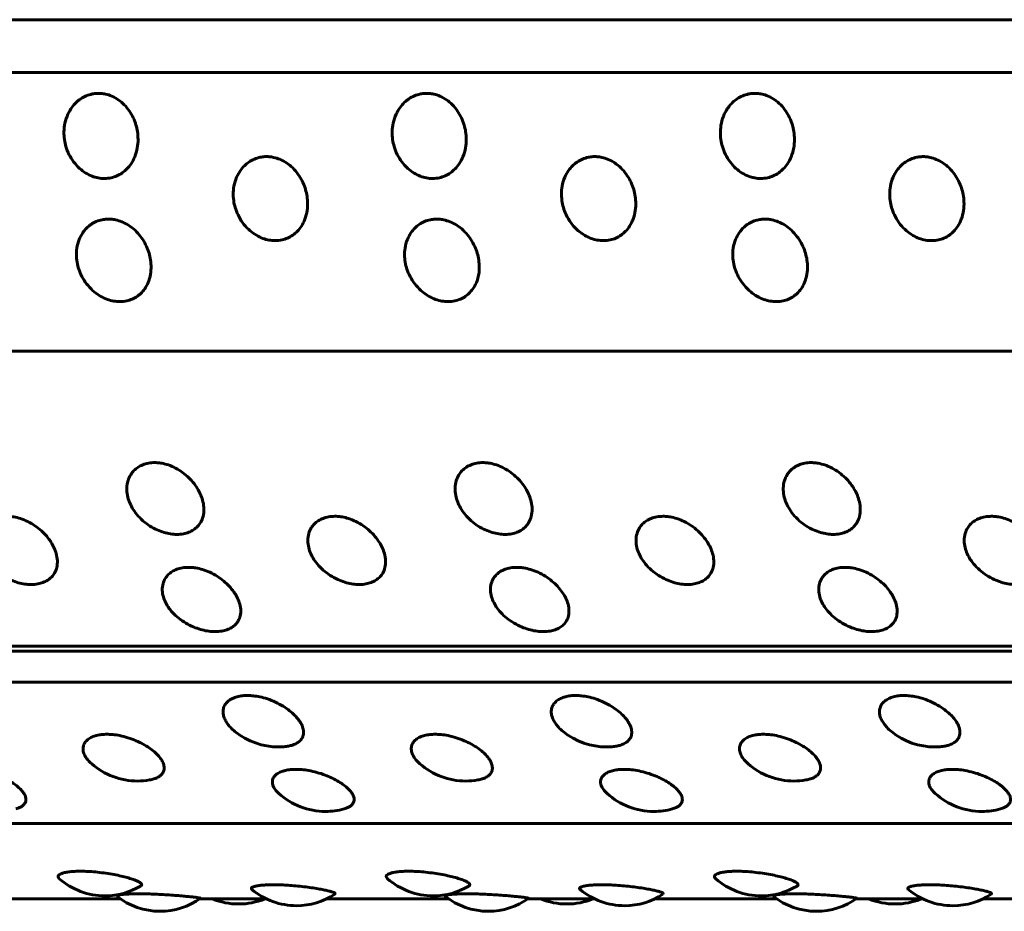
# Model space of a CAD drawing. Units: millimetres. Extents: x -2978 to 2652, y -2292 to 2292.
# Drawn here: x -820 to -798, y 249 to 269 of the extents above; entities that cross this region are included whole.
import ezdxf

# ---------------------------------------------------------------- set-up
doc = ezdxf.new("R2010")
doc.units = ezdxf.units.MM
doc.linetypes.add('K5LT_BASIC', pattern=[0])

msp = doc.modelspace()

# ---------------------------------------------------------------- linework, layer by layer
at = {"color": 150, "linetype": 'K5LT_BASIC', "lineweight": 60, "true_color": 0x0080ff}
for p, q in [((-756.741, 268.746), (-843.529, 268.746)), ((-756.718, 267.602), (-843.506, 267.603)), ((-842.524, 261.586), (-755.736, 261.586)), ((-754.037, 255.212), (-840.825, 255.212)), ((-840.684, 255.109), (-753.896, 255.109)), ((-753.645, 254.438), (-840.433, 254.439)), ((-838.091, 251.388), (-751.303, 251.387)), ((-817.336, 249.757), (-819.968, 249.757)), ((-814.184, 249.757), (-815.62, 249.757)), ((-810.251, 249.757), (-812.883, 249.757)), ((-807.099, 249.757), (-808.535, 249.757)), ((-803.167, 249.757), (-805.798, 249.757)), ((-800.015, 249.757), (-801.451, 249.757)), ((-796.082, 249.757), (-798.713, 249.757))]:
    msp.add_line(p, q, dxfattribs=at)
for centre, start, end in [((-813.919, 254.538), 231.038, 270.0286), ((-806.834, 254.537), 231.038, 270.0286), ((-799.749, 254.537), 231.038, 270.0286), ((-813.919, 254.538), 270.0286, 273.1582), ((-806.834, 254.537), 270.0286, 273.1582), ((-799.749, 254.537), 270.0286, 273.1582), ((-816.967, 253.802), 228.8712, 269.9999), ((-809.882, 253.802), 228.8712, 269.9999), ((-802.798, 253.802), 228.8712, 269.9999), ((-816.967, 253.802), 269.9999, 280.0135), ((-809.882, 253.802), 269.9999, 280.0135), ((-802.798, 253.802), 269.9999, 280.0135), ((-812.908, 253.145), 227.7811, 269.9999), ((-805.823, 253.145), 227.7811, 269.9999), ((-798.738, 253.145), 227.7811, 269.9999), ((-812.908, 253.145), 269.9999, 285.5273), ((-805.823, 253.145), 269.9999, 285.5273), ((-798.738, 253.145), 269.9999, 285.5273), ((-817.668, 251.322), 228.8743, 269.9967), ((-810.583, 251.322), 228.8743, 269.9967), ((-803.499, 251.322), 228.8743, 269.9967), ((-817.668, 251.322), 269.9967, 300.845), ((-813.533, 251.109), 230.0263, 270.0001), ((-810.583, 251.322), 269.9967, 300.845), ((-806.449, 251.109), 230.0263, 270.0001), ((-803.499, 251.322), 269.9967, 300.845), ((-799.364, 251.109), 230.0263, 270.0001), ((-816.478, 250.988), 231.4643, 269.9997), ((-816.478, 250.988), 269.9997, 305.5965), ((-814.783, 251.146), 247.7727, 292.2268), ((-813.533, 251.109), 270.0001, 303.3873), ((-809.393, 250.988), 231.4643, 269.9997), ((-809.393, 250.988), 269.9997, 305.5965), ((-807.699, 251.146), 247.7727, 292.2268), ((-806.449, 251.109), 270.0001, 303.3873), ((-802.309, 250.988), 231.4643, 269.9997), ((-802.309, 250.988), 269.9997, 305.5965), ((-800.614, 251.146), 247.7727, 292.2268), ((-799.364, 251.109), 270.0001, 303.3873)]:
    msp.add_arc(centre, 1.5, start, end, dxfattribs=at)
for points, knots in [([(-817.682, 265.316), (-817.726, 265.316), (-817.815, 265.325), (-817.951, 265.363), (-818.089, 265.431), (-818.225, 265.533), (-818.35, 265.67), (-818.449, 265.831), (-818.513, 265.996), (-818.549, 266.161), (-818.559, 266.333), (-818.537, 266.519), (-818.478, 266.699), (-818.392, 266.846), (-818.296, 266.957), (-818.192, 267.041), (-818.074, 267.105), (-817.956, 267.142), (-817.848, 267.156), (-817.751, 267.155), (-817.642, 267.139), (-817.516, 267.098), (-817.378, 267.021), (-817.248, 266.911), (-817.139, 266.777), (-817.055, 266.629), (-816.998, 266.478), (-816.964, 266.322), (-816.95, 266.155), (-816.966, 265.969), (-817.017, 265.789), (-817.098, 265.637), (-817.191, 265.522), (-817.294, 265.433), (-817.409, 265.369), (-817.539, 265.326), (-817.632, 265.316), (-817.682, 265.316)], [0, 0, 0, 0, 0.924917, 1.878621, 2.88753, 4.005353, 5.203314, 6.419175, 7.552021, 8.517762, 9.589765, 10.78792, 12.111027, 13.270955, 14.192944, 15.109137, 16.058438, 17.018458, 17.729731, 18.373078, 19.072969, 20.034697, 21.122923, 22.252931, 23.369449, 24.43862, 25.476357, 26.395966, 27.435256, 28.635235, 29.959864, 31.12053, 32.120453, 33.041754, 34.01843, 34.935529, 36, 36, 36, 36]), ([(-810.597, 265.316), (-810.641, 265.316), (-810.73, 265.324), (-810.866, 265.363), (-811.004, 265.431), (-811.141, 265.533), (-811.265, 265.67), (-811.364, 265.831), (-811.428, 265.996), (-811.464, 266.161), (-811.474, 266.333), (-811.452, 266.519), (-811.393, 266.699), (-811.307, 266.846), (-811.211, 266.957), (-811.107, 267.041), (-810.989, 267.105), (-810.871, 267.142), (-810.763, 267.156), (-810.666, 267.155), (-810.558, 267.139), (-810.431, 267.098), (-810.293, 267.021), (-810.163, 266.911), (-810.055, 266.777), (-809.971, 266.629), (-809.914, 266.478), (-809.879, 266.322), (-809.865, 266.155), (-809.881, 265.969), (-809.933, 265.789), (-810.013, 265.637), (-810.106, 265.522), (-810.21, 265.433), (-810.324, 265.369), (-810.455, 265.326), (-810.547, 265.316), (-810.597, 265.316)], [0, 0, 0, 0, 0.924917, 1.878621, 2.88753, 4.005353, 5.203314, 6.419175, 7.552021, 8.517762, 9.589765, 10.78792, 12.111027, 13.270955, 14.192944, 15.109137, 16.058438, 17.018458, 17.729731, 18.373078, 19.072969, 20.034697, 21.122923, 22.252931, 23.369449, 24.43862, 25.476357, 26.395966, 27.435256, 28.635235, 29.959864, 31.12053, 32.120453, 33.041754, 34.01843, 34.935529, 36, 36, 36, 36]), ([(-803.513, 265.316), (-803.556, 265.316), (-803.645, 265.324), (-803.781, 265.363), (-803.919, 265.431), (-804.056, 265.533), (-804.181, 265.67), (-804.279, 265.831), (-804.343, 265.996), (-804.379, 266.161), (-804.389, 266.333), (-804.368, 266.519), (-804.309, 266.699), (-804.223, 266.846), (-804.126, 266.957), (-804.022, 267.041), (-803.904, 267.105), (-803.786, 267.142), (-803.678, 267.156), (-803.581, 267.155), (-803.473, 267.139), (-803.346, 267.098), (-803.208, 267.021), (-803.079, 266.911), (-802.97, 266.777), (-802.886, 266.629), (-802.829, 266.478), (-802.794, 266.322), (-802.781, 266.155), (-802.796, 265.969), (-802.848, 265.789), (-802.928, 265.636), (-803.021, 265.522), (-803.125, 265.433), (-803.239, 265.369), (-803.37, 265.326), (-803.462, 265.316), (-803.513, 265.316)], [0, 0, 0, 0, 0.924917, 1.878621, 2.88753, 4.005353, 5.203314, 6.419175, 7.552021, 8.517762, 9.589765, 10.78792, 12.111027, 13.270955, 14.192944, 15.109137, 16.058438, 17.018458, 17.729731, 18.373078, 19.072969, 20.034697, 21.122923, 22.252931, 23.369449, 24.43862, 25.476357, 26.395966, 27.435256, 28.635235, 29.959864, 31.12053, 32.120453, 33.041754, 34.01843, 34.935529, 36, 36, 36, 36]), ([(-813.994, 263.974), (-814.038, 263.974), (-814.128, 263.982), (-814.265, 264.02), (-814.405, 264.087), (-814.545, 264.187), (-814.674, 264.322), (-814.778, 264.481), (-814.848, 264.643), (-814.889, 264.806), (-814.905, 264.975), (-814.889, 265.16), (-814.836, 265.337), (-814.755, 265.483), (-814.663, 265.592), (-814.561, 265.676), (-814.445, 265.739), (-814.329, 265.776), (-814.221, 265.79), (-814.124, 265.789), (-814.015, 265.773), (-813.887, 265.732), (-813.746, 265.656), (-813.613, 265.547), (-813.5, 265.415), (-813.411, 265.268), (-813.349, 265.119), (-813.309, 264.965), (-813.29, 264.8), (-813.3, 264.617), (-813.345, 264.439), (-813.421, 264.289), (-813.51, 264.176), (-813.611, 264.089), (-813.723, 264.025), (-813.852, 263.984), (-813.944, 263.974), (-813.994, 263.974)], [0, 0, 0, 0, 0.924917, 1.878621, 2.88753, 4.005353, 5.203314, 6.419175, 7.552021, 8.517762, 9.589765, 10.78792, 12.111027, 13.270955, 14.192944, 15.109137, 16.058438, 17.018458, 17.729731, 18.373078, 19.072969, 20.034697, 21.122923, 22.252931, 23.369449, 24.43862, 25.476357, 26.395966, 27.435256, 28.635235, 29.959864, 31.12053, 32.120453, 33.041754, 34.01843, 34.935529, 36, 36, 36, 36]), ([(-806.91, 263.974), (-806.953, 263.974), (-807.043, 263.982), (-807.18, 264.02), (-807.32, 264.086), (-807.46, 264.187), (-807.589, 264.322), (-807.693, 264.481), (-807.763, 264.643), (-807.804, 264.806), (-807.82, 264.975), (-807.805, 265.16), (-807.751, 265.337), (-807.67, 265.483), (-807.578, 265.592), (-807.477, 265.676), (-807.361, 265.739), (-807.244, 265.776), (-807.137, 265.79), (-807.039, 265.789), (-806.93, 265.772), (-806.802, 265.732), (-806.662, 265.656), (-806.529, 265.547), (-806.415, 265.415), (-806.326, 265.268), (-806.264, 265.119), (-806.224, 264.964), (-806.206, 264.8), (-806.215, 264.617), (-806.261, 264.439), (-806.336, 264.289), (-806.425, 264.176), (-806.526, 264.089), (-806.638, 264.025), (-806.767, 263.983), (-806.86, 263.974), (-806.91, 263.974)], [0, 0, 0, 0, 0.924917, 1.878621, 2.88753, 4.005353, 5.203314, 6.419175, 7.552021, 8.517762, 9.589765, 10.78792, 12.111027, 13.270955, 14.192944, 15.109137, 16.058438, 17.018458, 17.729731, 18.373078, 19.072969, 20.034697, 21.122923, 22.252931, 23.369449, 24.43862, 25.476357, 26.395966, 27.435256, 28.635235, 29.959864, 31.12053, 32.120453, 33.041754, 34.01843, 34.935529, 36, 36, 36, 36]), ([(-799.825, 263.973), (-799.869, 263.973), (-799.958, 263.982), (-800.095, 264.019), (-800.236, 264.086), (-800.376, 264.187), (-800.505, 264.322), (-800.609, 264.481), (-800.678, 264.643), (-800.719, 264.806), (-800.735, 264.975), (-800.72, 265.16), (-800.667, 265.337), (-800.586, 265.482), (-800.493, 265.592), (-800.392, 265.676), (-800.276, 265.739), (-800.159, 265.776), (-800.052, 265.789), (-799.955, 265.788), (-799.846, 265.772), (-799.717, 265.732), (-799.577, 265.656), (-799.444, 265.547), (-799.331, 265.415), (-799.242, 265.268), (-799.18, 265.119), (-799.14, 264.964), (-799.121, 264.8), (-799.13, 264.617), (-799.176, 264.439), (-799.251, 264.289), (-799.34, 264.176), (-799.441, 264.089), (-799.553, 264.025), (-799.683, 263.983), (-799.775, 263.973), (-799.825, 263.973)], [0, 0, 0, 0, 0.924917, 1.878621, 2.88753, 4.005353, 5.203314, 6.419175, 7.552021, 8.517762, 9.589765, 10.78792, 12.111027, 13.270955, 14.192944, 15.109137, 16.058438, 17.018458, 17.729731, 18.373078, 19.072969, 20.034697, 21.122923, 22.252931, 23.369449, 24.43862, 25.476357, 26.395966, 27.435256, 28.635235, 29.959864, 31.12053, 32.120453, 33.041754, 34.01843, 34.935529, 36, 36, 36, 36]), ([(-817.347, 262.657), (-817.391, 262.657), (-817.481, 262.665), (-817.619, 262.702), (-817.762, 262.767), (-817.905, 262.866), (-818.039, 262.998), (-818.148, 263.153), (-818.223, 263.313), (-818.269, 263.473), (-818.291, 263.638), (-818.281, 263.82), (-818.234, 263.994), (-818.158, 264.137), (-818.069, 264.245), (-817.97, 264.327), (-817.857, 264.39), (-817.741, 264.426), (-817.634, 264.44), (-817.537, 264.439), (-817.427, 264.423), (-817.298, 264.383), (-817.155, 264.308), (-817.018, 264.201), (-816.9, 264.071), (-816.807, 263.926), (-816.74, 263.779), (-816.695, 263.628), (-816.671, 263.466), (-816.674, 263.287), (-816.714, 263.112), (-816.784, 262.965), (-816.869, 262.855), (-816.968, 262.769), (-817.078, 262.708), (-817.205, 262.667), (-817.297, 262.657), (-817.347, 262.657)], [0, 0, 0, 0, 0.924917, 1.878621, 2.88753, 4.005353, 5.203314, 6.419175, 7.552021, 8.517762, 9.589765, 10.78792, 12.111027, 13.270955, 14.192944, 15.109137, 16.058438, 17.018458, 17.729731, 18.373078, 19.072969, 20.034697, 21.122923, 22.252931, 23.369449, 24.43862, 25.476357, 26.395966, 27.435256, 28.635235, 29.959864, 31.12053, 32.120453, 33.041754, 34.01843, 34.935529, 36, 36, 36, 36]), ([(-810.263, 262.657), (-810.306, 262.657), (-810.396, 262.665), (-810.534, 262.702), (-810.677, 262.767), (-810.82, 262.866), (-810.954, 262.998), (-811.063, 263.153), (-811.138, 263.313), (-811.185, 263.473), (-811.206, 263.638), (-811.197, 263.82), (-811.149, 263.994), (-811.073, 264.137), (-810.984, 264.245), (-810.886, 264.327), (-810.772, 264.39), (-810.656, 264.426), (-810.549, 264.44), (-810.452, 264.439), (-810.343, 264.423), (-810.213, 264.383), (-810.07, 264.308), (-809.933, 264.201), (-809.816, 264.071), (-809.722, 263.926), (-809.655, 263.779), (-809.61, 263.628), (-809.586, 263.466), (-809.589, 263.287), (-809.629, 263.112), (-809.699, 262.965), (-809.785, 262.854), (-809.883, 262.769), (-809.993, 262.708), (-810.121, 262.666), (-810.212, 262.657), (-810.263, 262.657)], [0, 0, 0, 0, 0.924917, 1.878621, 2.88753, 4.005353, 5.203314, 6.419175, 7.552021, 8.517762, 9.589765, 10.78792, 12.111027, 13.270955, 14.192944, 15.109137, 16.058438, 17.018458, 17.729731, 18.373078, 19.072969, 20.034697, 21.122923, 22.252931, 23.369449, 24.43862, 25.476357, 26.395966, 27.435256, 28.635235, 29.959864, 31.12053, 32.120453, 33.041754, 34.01843, 34.935529, 36, 36, 36, 36]), ([(-803.178, 262.657), (-803.222, 262.657), (-803.311, 262.665), (-803.449, 262.702), (-803.592, 262.767), (-803.736, 262.866), (-803.869, 262.998), (-803.978, 263.153), (-804.053, 263.313), (-804.1, 263.473), (-804.121, 263.638), (-804.112, 263.82), (-804.065, 263.994), (-803.988, 264.137), (-803.899, 264.245), (-803.801, 264.327), (-803.687, 264.39), (-803.572, 264.426), (-803.465, 264.44), (-803.367, 264.439), (-803.258, 264.423), (-803.128, 264.383), (-802.985, 264.308), (-802.849, 264.201), (-802.731, 264.071), (-802.637, 263.926), (-802.57, 263.779), (-802.525, 263.628), (-802.501, 263.466), (-802.504, 263.286), (-802.544, 263.112), (-802.614, 262.965), (-802.7, 262.854), (-802.798, 262.769), (-802.908, 262.707), (-803.036, 262.666), (-803.128, 262.657), (-803.178, 262.657)], [0, 0, 0, 0, 0.924917, 1.878621, 2.88753, 4.005353, 5.203314, 6.419175, 7.552021, 8.517762, 9.589765, 10.78792, 12.111027, 13.270955, 14.192944, 15.109137, 16.058438, 17.018458, 17.729731, 18.373078, 19.072969, 20.034697, 21.122923, 22.252931, 23.369449, 24.43862, 25.476357, 26.395966, 27.435256, 28.635235, 29.959864, 31.12053, 32.120453, 33.041754, 34.01843, 34.935529, 36, 36, 36, 36]), ([(-816.119, 257.629), (-816.163, 257.629), (-816.253, 257.636), (-816.396, 257.668), (-816.547, 257.724), (-816.703, 257.808), (-816.854, 257.922), (-816.983, 258.055), (-817.079, 258.193), (-817.146, 258.332), (-817.189, 258.476), (-817.203, 258.635), (-817.178, 258.787), (-817.121, 258.913), (-817.046, 259.008), (-816.958, 259.081), (-816.853, 259.136), (-816.73, 259.171), (-816.624, 259.181), (-816.526, 259.178), (-816.428, 259.165), (-816.293, 259.13), (-816.14, 259.064), (-815.99, 258.97), (-815.855, 258.855), (-815.742, 258.728), (-815.656, 258.599), (-815.592, 258.467), (-815.546, 258.326), (-815.527, 258.171), (-815.544, 258.02), (-815.595, 257.894), (-815.666, 257.798), (-815.754, 257.726), (-815.856, 257.673), (-815.978, 257.638), (-816.069, 257.629), (-816.119, 257.629)], [0, 0, 0, 0, 0.924917, 1.878621, 2.88753, 4.005353, 5.203314, 6.419175, 7.552021, 8.517762, 9.589765, 10.78792, 12.111027, 13.270955, 14.192944, 15.109137, 16.058438, 17.018458, 17.99998, 18.373078, 19.072969, 20.034697, 21.122923, 22.252931, 23.369449, 24.43862, 25.476357, 26.395966, 27.435256, 28.635235, 29.959864, 31.12053, 32.120453, 33.041754, 34.01843, 34.935529, 36, 36, 36, 36]), ([(-809.034, 257.629), (-809.078, 257.629), (-809.169, 257.636), (-809.312, 257.668), (-809.463, 257.724), (-809.619, 257.808), (-809.769, 257.922), (-809.898, 258.055), (-809.994, 258.193), (-810.061, 258.332), (-810.104, 258.476), (-810.118, 258.635), (-810.094, 258.787), (-810.036, 258.913), (-809.961, 259.008), (-809.874, 259.081), (-809.768, 259.136), (-809.646, 259.171), (-809.539, 259.181), (-809.442, 259.178), (-809.343, 259.165), (-809.208, 259.13), (-809.056, 259.064), (-808.905, 258.97), (-808.77, 258.855), (-808.658, 258.728), (-808.572, 258.599), (-808.507, 258.467), (-808.462, 258.326), (-808.442, 258.171), (-808.459, 258.02), (-808.51, 257.894), (-808.582, 257.798), (-808.669, 257.725), (-808.771, 257.673), (-808.893, 257.637), (-808.984, 257.629), (-809.034, 257.629)], [0, 0, 0, 0, 0.924917, 1.878621, 2.88753, 4.005353, 5.203314, 6.419175, 7.552021, 8.517762, 9.589765, 10.78792, 12.111027, 13.270955, 14.192944, 15.109137, 16.058438, 17.018458, 17.99998, 18.373078, 19.072969, 20.034697, 21.122923, 22.252931, 23.369449, 24.43862, 25.476357, 26.395966, 27.435256, 28.635235, 29.959864, 31.12053, 32.120453, 33.041754, 34.01843, 34.935529, 36, 36, 36, 36]), ([(-801.949, 257.629), (-801.993, 257.629), (-802.084, 257.636), (-802.227, 257.668), (-802.378, 257.724), (-802.534, 257.808), (-802.685, 257.922), (-802.814, 258.055), (-802.909, 258.193), (-802.977, 258.332), (-803.019, 258.476), (-803.034, 258.635), (-803.009, 258.787), (-802.951, 258.913), (-802.877, 259.008), (-802.789, 259.081), (-802.683, 259.136), (-802.561, 259.171), (-802.455, 259.181), (-802.357, 259.178), (-802.258, 259.165), (-802.123, 259.13), (-801.971, 259.064), (-801.82, 258.969), (-801.685, 258.855), (-801.573, 258.728), (-801.487, 258.599), (-801.422, 258.467), (-801.377, 258.326), (-801.357, 258.171), (-801.374, 258.02), (-801.426, 257.894), (-801.497, 257.798), (-801.584, 257.725), (-801.686, 257.673), (-801.809, 257.637), (-801.899, 257.629), (-801.949, 257.629)], [0, 0, 0, 0, 0.924917, 1.878621, 2.88753, 4.005353, 5.203314, 6.419175, 7.552021, 8.517762, 9.589765, 10.78792, 12.111027, 13.270955, 14.192944, 15.109137, 16.058438, 17.018458, 17.99998, 18.373078, 19.072969, 20.034697, 21.122923, 22.252931, 23.369449, 24.43862, 25.476357, 26.395966, 27.435256, 28.635235, 29.959864, 31.12053, 32.120453, 33.041754, 34.01843, 34.935529, 36, 36, 36, 36]), ([(-819.265, 256.547), (-819.308, 256.547), (-819.399, 256.554), (-819.543, 256.583), (-819.696, 256.636), (-819.855, 256.716), (-820.009, 256.824), (-820.143, 256.951), (-820.243, 257.081), (-820.315, 257.213), (-820.362, 257.35), (-820.381, 257.501), (-820.362, 257.646), (-820.308, 257.766), (-820.237, 257.857), (-820.151, 257.926), (-820.047, 257.979), (-819.926, 258.012), (-819.82, 258.022), (-819.722, 258.018), (-819.623, 258.007), (-819.487, 257.973), (-819.333, 257.91), (-819.179, 257.82), (-819.04, 257.71), (-818.924, 257.59), (-818.834, 257.467), (-818.765, 257.342), (-818.715, 257.208), (-818.69, 257.06), (-818.702, 256.917), (-818.749, 256.797), (-818.818, 256.707), (-818.902, 256.638), (-819.003, 256.588), (-819.124, 256.555), (-819.214, 256.547), (-819.265, 256.547)], [0, 0, 0, 0, 0.924917, 1.878621, 2.88753, 4.005353, 5.203314, 6.419175, 7.552021, 8.517762, 9.589765, 10.78792, 12.111027, 13.270955, 14.192944, 15.109137, 16.058438, 17.018458, 17.99998, 18.373078, 19.072969, 20.034697, 21.122923, 22.252931, 23.369449, 24.43862, 25.476357, 26.395966, 27.435256, 28.635235, 29.959864, 31.12053, 32.120453, 33.041754, 34.01843, 34.935529, 36, 36, 36, 36]), ([(-812.18, 256.547), (-812.223, 256.547), (-812.315, 256.554), (-812.458, 256.583), (-812.611, 256.636), (-812.77, 256.716), (-812.924, 256.824), (-813.058, 256.951), (-813.158, 257.081), (-813.23, 257.213), (-813.277, 257.35), (-813.297, 257.501), (-813.277, 257.646), (-813.224, 257.766), (-813.152, 257.857), (-813.066, 257.926), (-812.963, 257.979), (-812.841, 258.012), (-812.735, 258.021), (-812.637, 258.018), (-812.538, 258.007), (-812.403, 257.973), (-812.248, 257.91), (-812.094, 257.82), (-811.956, 257.71), (-811.839, 257.589), (-811.749, 257.467), (-811.68, 257.342), (-811.63, 257.208), (-811.605, 257.06), (-811.617, 256.917), (-811.665, 256.797), (-811.733, 256.707), (-811.818, 256.638), (-811.918, 256.588), (-812.039, 256.555), (-812.13, 256.547), (-812.18, 256.547)], [0, 0, 0, 0, 0.924917, 1.878621, 2.88753, 4.005353, 5.203314, 6.419175, 7.552021, 8.517762, 9.589765, 10.78792, 12.111027, 13.270955, 14.192944, 15.109137, 16.058438, 17.018458, 17.99998, 18.373078, 19.072969, 20.034697, 21.122923, 22.252931, 23.369449, 24.43862, 25.476357, 26.395966, 27.435256, 28.635235, 29.959864, 31.12053, 32.120453, 33.041754, 34.01843, 34.935529, 36, 36, 36, 36]), ([(-805.095, 256.547), (-805.139, 256.547), (-805.23, 256.554), (-805.374, 256.583), (-805.527, 256.636), (-805.685, 256.716), (-805.84, 256.824), (-805.973, 256.951), (-806.073, 257.081), (-806.145, 257.213), (-806.193, 257.35), (-806.212, 257.501), (-806.192, 257.646), (-806.139, 257.766), (-806.067, 257.857), (-805.982, 257.926), (-805.878, 257.979), (-805.757, 258.012), (-805.651, 258.021), (-805.553, 258.018), (-805.454, 258.007), (-805.318, 257.973), (-805.163, 257.91), (-805.009, 257.82), (-804.871, 257.71), (-804.754, 257.589), (-804.664, 257.467), (-804.595, 257.341), (-804.545, 257.208), (-804.52, 257.06), (-804.533, 256.917), (-804.58, 256.797), (-804.648, 256.707), (-804.733, 256.638), (-804.833, 256.588), (-804.955, 256.555), (-805.045, 256.547), (-805.095, 256.547)], [0, 0, 0, 0, 0.924917, 1.878621, 2.88753, 4.005353, 5.203314, 6.419175, 7.552021, 8.517762, 9.589765, 10.78792, 12.111027, 13.270955, 14.192944, 15.109137, 16.058438, 17.018458, 17.99998, 18.373078, 19.072969, 20.034697, 21.122923, 22.252931, 23.369449, 24.43862, 25.476357, 26.395966, 27.435256, 28.635235, 29.959864, 31.12053, 32.120453, 33.041754, 34.01843, 34.935529, 36, 36, 36, 36]), ([(-798.01, 256.547), (-798.054, 256.547), (-798.145, 256.554), (-798.289, 256.583), (-798.442, 256.636), (-798.601, 256.716), (-798.755, 256.824), (-798.888, 256.95), (-798.989, 257.081), (-799.06, 257.213), (-799.108, 257.35), (-799.127, 257.501), (-799.108, 257.646), (-799.054, 257.766), (-798.982, 257.857), (-798.897, 257.926), (-798.793, 257.979), (-798.672, 258.012), (-798.566, 258.021), (-798.468, 258.018), (-798.369, 258.007), (-798.233, 257.973), (-798.078, 257.91), (-797.925, 257.82), (-797.786, 257.71), (-797.669, 257.589), (-797.579, 257.467), (-797.51, 257.341), (-797.46, 257.208), (-797.436, 257.06), (-797.448, 256.917), (-797.495, 256.797), (-797.563, 256.707), (-797.648, 256.638), (-797.748, 256.588), (-797.87, 256.555), (-797.96, 256.547), (-798.01, 256.547)], [0, 0, 0, 0, 0.924917, 1.878621, 2.88753, 4.005353, 5.203314, 6.419175, 7.552021, 8.517762, 9.589765, 10.78792, 12.111027, 13.270955, 14.192944, 15.109137, 16.058438, 17.018458, 17.99998, 18.373078, 19.072969, 20.034697, 21.122923, 22.252931, 23.369449, 24.43862, 25.476357, 26.395966, 27.435256, 28.635235, 29.959864, 31.12053, 32.120453, 33.041754, 34.01843, 34.935529, 36, 36, 36, 36]), ([(-815.291, 255.529), (-815.334, 255.529), (-815.426, 255.535), (-815.57, 255.563), (-815.725, 255.613), (-815.886, 255.688), (-816.044, 255.788), (-816.182, 255.907), (-816.286, 256.031), (-816.362, 256.155), (-816.414, 256.284), (-816.438, 256.426), (-816.423, 256.563), (-816.374, 256.677), (-816.305, 256.762), (-816.222, 256.828), (-816.12, 256.878), (-816, 256.91), (-815.894, 256.918), (-815.796, 256.916), (-815.696, 256.904), (-815.559, 256.872), (-815.403, 256.813), (-815.246, 256.727), (-815.104, 256.624), (-814.983, 256.51), (-814.889, 256.394), (-814.816, 256.276), (-814.762, 256.149), (-814.732, 256.01), (-814.74, 255.876), (-814.783, 255.764), (-814.849, 255.679), (-814.931, 255.614), (-815.03, 255.567), (-815.15, 255.536), (-815.24, 255.529), (-815.291, 255.529)], [0, 0, 0, 0, 0.924917, 1.878621, 2.88753, 4.005353, 5.203314, 6.419175, 7.552021, 8.517762, 9.589765, 10.78792, 12.111027, 13.270955, 14.192944, 15.109137, 16.058438, 17.018458, 17.99998, 18.373078, 19.072969, 20.034697, 21.122923, 22.252931, 23.369449, 24.43862, 25.476357, 26.395966, 27.435256, 28.635235, 29.959864, 31.12053, 32.120453, 33.041754, 34.01843, 34.935529, 36, 36, 36, 36]), ([(-808.206, 255.529), (-808.249, 255.529), (-808.341, 255.535), (-808.486, 255.563), (-808.64, 255.613), (-808.802, 255.687), (-808.959, 255.788), (-809.097, 255.907), (-809.201, 256.031), (-809.277, 256.154), (-809.329, 256.284), (-809.353, 256.426), (-809.338, 256.563), (-809.289, 256.677), (-809.22, 256.762), (-809.137, 256.828), (-809.035, 256.878), (-808.915, 256.91), (-808.809, 256.918), (-808.711, 256.915), (-808.612, 256.904), (-808.475, 256.872), (-808.318, 256.813), (-808.161, 256.727), (-808.019, 256.624), (-807.899, 256.51), (-807.805, 256.394), (-807.731, 256.276), (-807.677, 256.149), (-807.648, 256.01), (-807.655, 255.876), (-807.699, 255.763), (-807.764, 255.679), (-807.847, 255.614), (-807.945, 255.567), (-808.066, 255.536), (-808.156, 255.529), (-808.206, 255.529)], [0, 0, 0, 0, 0.924917, 1.878621, 2.88753, 4.005353, 5.203314, 6.419175, 7.552021, 8.517762, 9.589765, 10.78792, 12.111027, 13.270955, 14.192944, 15.109137, 16.058438, 17.018458, 17.99998, 18.373078, 19.072969, 20.034697, 21.122923, 22.252931, 23.369449, 24.43862, 25.476357, 26.395966, 27.435256, 28.635235, 29.959864, 31.12053, 32.120453, 33.041754, 34.01843, 34.935529, 36, 36, 36, 36]), ([(-801.121, 255.529), (-801.165, 255.529), (-801.256, 255.535), (-801.401, 255.563), (-801.556, 255.613), (-801.717, 255.687), (-801.875, 255.788), (-802.012, 255.907), (-802.116, 256.031), (-802.193, 256.154), (-802.245, 256.284), (-802.269, 256.426), (-802.254, 256.563), (-802.204, 256.677), (-802.135, 256.762), (-802.052, 256.828), (-801.95, 256.878), (-801.83, 256.91), (-801.724, 256.918), (-801.626, 256.915), (-801.527, 256.904), (-801.39, 256.872), (-801.233, 256.813), (-801.076, 256.727), (-800.934, 256.624), (-800.814, 256.51), (-800.72, 256.394), (-800.647, 256.276), (-800.593, 256.149), (-800.563, 256.01), (-800.571, 255.876), (-800.614, 255.763), (-800.679, 255.679), (-800.762, 255.614), (-800.861, 255.567), (-800.981, 255.536), (-801.071, 255.529), (-801.121, 255.529)], [0, 0, 0, 0, 0.924917, 1.878621, 2.88753, 4.005353, 5.203314, 6.419175, 7.552021, 8.517762, 9.589765, 10.78792, 12.111027, 13.270955, 14.192944, 15.109137, 16.058438, 17.018458, 17.99998, 18.373078, 19.072969, 20.034697, 21.122923, 22.252931, 23.369449, 24.43862, 25.476357, 26.395966, 27.435256, 28.635235, 29.959864, 31.12053, 32.120453, 33.041754, 34.01843, 34.935529, 36, 36, 36, 36]), ([(-814.862, 253.371), (-814.898, 253.401), (-814.957, 253.455), (-815.027, 253.539), (-815.078, 253.622), (-815.112, 253.71), (-815.124, 253.799), (-815.111, 253.885), (-815.072, 253.965), (-815.008, 254.033), (-814.922, 254.086), (-814.82, 254.124), (-814.707, 254.145), (-814.588, 254.151), (-814.462, 254.144), (-814.319, 254.121), (-814.158, 254.077), (-813.987, 254.009), (-813.824, 253.922), (-813.684, 253.825), (-813.573, 253.727), (-813.487, 253.628), (-813.421, 253.524), (-813.382, 253.417), (-813.379, 253.313), (-813.41, 253.225), (-813.469, 253.157), (-813.546, 253.106), (-813.633, 253.072), (-813.729, 253.049), (-813.797, 253.042), (-813.836, 253.04)], [0, 0, 0, 0, 1.13817, 1.992203, 2.98763, 4.032429, 5.08698, 6.189462, 7.305578, 8.414813, 9.505783, 10.56718, 11.583807, 12.512722, 13.45405, 14.475394, 15.664666, 16.960579, 18.302584, 19.582148, 20.751512, 21.867797, 23.039526, 24.361568, 25.728615, 27.021467, 28.164618, 29.239512, 30.252081, 31.051018, 32, 32, 32, 32]), ([(-807.777, 253.371), (-807.814, 253.401), (-807.872, 253.455), (-807.942, 253.539), (-807.993, 253.622), (-808.027, 253.71), (-808.039, 253.799), (-808.026, 253.885), (-807.987, 253.965), (-807.923, 254.033), (-807.838, 254.086), (-807.735, 254.124), (-807.622, 254.145), (-807.504, 254.151), (-807.377, 254.144), (-807.234, 254.121), (-807.073, 254.077), (-806.902, 254.009), (-806.739, 253.922), (-806.6, 253.825), (-806.489, 253.727), (-806.402, 253.628), (-806.337, 253.524), (-806.298, 253.417), (-806.294, 253.313), (-806.325, 253.225), (-806.384, 253.157), (-806.461, 253.106), (-806.548, 253.072), (-806.645, 253.049), (-806.713, 253.042), (-806.751, 253.04)], [0, 0, 0, 0, 1.13817, 1.992203, 2.98763, 4.032429, 5.08698, 6.189462, 7.305578, 8.414813, 9.505783, 10.56718, 11.583807, 12.512722, 13.45405, 14.475394, 15.664666, 16.960579, 18.302584, 19.582148, 20.751512, 21.867797, 23.039526, 24.361568, 25.728615, 27.021467, 28.164618, 29.239512, 30.252081, 31.051018, 32, 32, 32, 32]), ([(-800.692, 253.371), (-800.729, 253.401), (-800.787, 253.455), (-800.857, 253.539), (-800.909, 253.622), (-800.943, 253.71), (-800.954, 253.799), (-800.942, 253.885), (-800.903, 253.965), (-800.839, 254.032), (-800.753, 254.086), (-800.65, 254.124), (-800.538, 254.145), (-800.419, 254.151), (-800.292, 254.144), (-800.149, 254.121), (-799.988, 254.077), (-799.817, 254.009), (-799.654, 253.922), (-799.515, 253.825), (-799.404, 253.727), (-799.317, 253.628), (-799.252, 253.524), (-799.213, 253.416), (-799.209, 253.313), (-799.241, 253.225), (-799.299, 253.157), (-799.376, 253.106), (-799.463, 253.072), (-799.56, 253.049), (-799.628, 253.042), (-799.667, 253.04)], [0, 0, 0, 0, 1.13817, 1.992203, 2.98763, 4.032429, 5.08698, 6.189462, 7.305578, 8.414813, 9.505783, 10.56718, 11.583807, 12.512722, 13.45405, 14.475394, 15.664666, 16.960579, 18.302584, 19.582148, 20.751512, 21.867797, 23.039526, 24.361568, 25.728615, 27.021467, 28.164618, 29.239512, 30.252081, 31.051018, 32, 32, 32, 32]), ([(-817.954, 252.673), (-817.998, 252.711), (-818.046, 252.763), (-818.101, 252.846), (-818.136, 252.921), (-818.148, 253.014), (-818.127, 253.1), (-818.076, 253.172), (-818.002, 253.229), (-817.909, 253.272), (-817.802, 253.299), (-817.688, 253.312), (-817.564, 253.312), (-817.421, 253.298), (-817.257, 253.265), (-817.084, 253.21), (-816.919, 253.14), (-816.774, 253.06), (-816.652, 252.976), (-816.548, 252.886), (-816.472, 252.798), (-816.419, 252.712), (-816.39, 252.63), (-816.388, 252.548), (-816.416, 252.475), (-816.47, 252.417), (-816.538, 252.375), (-816.616, 252.345), (-816.673, 252.331), (-816.706, 252.325)], [0, 0, 0, 0, 1.568146, 2.032104, 3.203241, 4.484538, 5.743748, 6.91476, 8.021172, 9.110974, 10.151189, 11.111326, 12.034011, 13.089114, 14.279719, 15.584543, 16.865176, 18.070146, 19.222999, 20.34632, 21.609449, 22.596611, 23.73436, 24.938653, 26.136843, 27.28105, 28.290101, 29.057247, 30, 30, 30, 30]), ([(-810.869, 252.673), (-810.913, 252.711), (-810.962, 252.763), (-811.017, 252.846), (-811.051, 252.921), (-811.063, 253.014), (-811.042, 253.1), (-810.991, 253.172), (-810.918, 253.229), (-810.824, 253.272), (-810.718, 253.299), (-810.603, 253.312), (-810.479, 253.312), (-810.337, 253.298), (-810.173, 253.265), (-810, 253.21), (-809.834, 253.14), (-809.689, 253.06), (-809.567, 252.976), (-809.463, 252.886), (-809.387, 252.798), (-809.334, 252.712), (-809.306, 252.629), (-809.304, 252.548), (-809.332, 252.475), (-809.385, 252.417), (-809.453, 252.375), (-809.531, 252.345), (-809.588, 252.331), (-809.622, 252.325)], [0, 0, 0, 0, 1.568146, 2.032104, 3.203241, 4.484538, 5.743748, 6.91476, 8.021172, 9.110974, 10.151189, 11.111326, 12.034011, 13.089114, 14.279719, 15.584543, 16.865176, 18.070146, 19.222999, 20.34632, 21.609449, 22.596611, 23.73436, 24.938653, 26.136843, 27.28105, 28.290101, 29.057247, 30, 30, 30, 30]), ([(-803.784, 252.673), (-803.829, 252.711), (-803.877, 252.763), (-803.932, 252.846), (-803.966, 252.921), (-803.979, 253.014), (-803.957, 253.1), (-803.907, 253.172), (-803.833, 253.229), (-803.74, 253.272), (-803.633, 253.299), (-803.519, 253.312), (-803.394, 253.312), (-803.252, 253.298), (-803.088, 253.265), (-802.915, 253.21), (-802.749, 253.14), (-802.605, 253.06), (-802.483, 252.976), (-802.379, 252.886), (-802.302, 252.798), (-802.249, 252.712), (-802.221, 252.629), (-802.219, 252.548), (-802.247, 252.475), (-802.301, 252.417), (-802.368, 252.375), (-802.446, 252.345), (-802.503, 252.331), (-802.537, 252.325)], [0, 0, 0, 0, 1.568146, 2.032104, 3.203241, 4.484538, 5.743748, 6.91476, 8.021172, 9.110974, 10.151189, 11.111326, 12.034011, 13.089114, 14.279719, 15.584543, 16.865176, 18.070146, 19.222999, 20.34632, 21.609449, 22.596611, 23.73436, 24.938653, 26.136843, 27.28105, 28.290101, 29.057247, 30, 30, 30, 30]), ([(-821.001, 252.034), (-821.032, 252.063), (-821.072, 252.107), (-821.112, 252.17), (-821.136, 252.228), (-821.145, 252.297), (-821.126, 252.367), (-821.078, 252.43), (-821.006, 252.481), (-820.915, 252.519), (-820.809, 252.543), (-820.696, 252.554), (-820.571, 252.554), (-820.428, 252.542), (-820.263, 252.512), (-820.089, 252.464), (-819.921, 252.4), (-819.774, 252.329), (-819.649, 252.255), (-819.542, 252.175), (-819.463, 252.097), (-819.407, 252.02), (-819.376, 251.948), (-819.372, 251.876), (-819.397, 251.813), (-819.446, 251.764), (-819.511, 251.727), (-819.562, 251.708), (-819.591, 251.7)], [0, 0, 0, 0, 1.299365, 1.957993, 2.822815, 3.909897, 5.156945, 6.337152, 7.459291, 8.570298, 9.633276, 10.615367, 11.559459, 12.639003, 13.857267, 15.192494, 16.503082, 17.736177, 18.915855, 20.06524, 21.358545, 22.368021, 23.532492, 24.76511, 25.991447, 27.123542, 28.012245, 29, 29, 29, 29]), ([(-813.916, 252.034), (-813.947, 252.063), (-813.987, 252.107), (-814.027, 252.17), (-814.051, 252.228), (-814.06, 252.297), (-814.041, 252.367), (-813.993, 252.43), (-813.922, 252.481), (-813.83, 252.519), (-813.725, 252.543), (-813.611, 252.554), (-813.486, 252.554), (-813.344, 252.542), (-813.179, 252.512), (-813.004, 252.464), (-812.836, 252.4), (-812.689, 252.329), (-812.564, 252.254), (-812.457, 252.175), (-812.378, 252.097), (-812.323, 252.02), (-812.291, 251.948), (-812.287, 251.876), (-812.312, 251.813), (-812.361, 251.764), (-812.426, 251.727), (-812.477, 251.708), (-812.506, 251.7)], [0, 0, 0, 0, 1.299365, 1.957993, 2.822815, 3.909897, 5.156945, 6.337152, 7.459291, 8.570298, 9.633276, 10.615367, 11.559459, 12.639003, 13.857267, 15.192494, 16.503082, 17.736177, 18.915855, 20.06524, 21.358545, 22.368021, 23.532492, 24.76511, 25.991447, 27.123542, 28.012245, 29, 29, 29, 29]), ([(-806.831, 252.034), (-806.862, 252.063), (-806.902, 252.107), (-806.942, 252.17), (-806.966, 252.228), (-806.975, 252.297), (-806.957, 252.367), (-806.909, 252.43), (-806.837, 252.481), (-806.746, 252.519), (-806.64, 252.543), (-806.526, 252.554), (-806.401, 252.554), (-806.259, 252.542), (-806.094, 252.512), (-805.919, 252.464), (-805.751, 252.4), (-805.604, 252.329), (-805.48, 252.254), (-805.373, 252.174), (-805.294, 252.097), (-805.238, 252.02), (-805.207, 251.948), (-805.202, 251.876), (-805.228, 251.813), (-805.276, 251.764), (-805.341, 251.727), (-805.392, 251.708), (-805.422, 251.7)], [0, 0, 0, 0, 1.299365, 1.957993, 2.822815, 3.909897, 5.156945, 6.337152, 7.459291, 8.570298, 9.633276, 10.615367, 11.559459, 12.639003, 13.857267, 15.192494, 16.503082, 17.736177, 18.915855, 20.06524, 21.358545, 22.368021, 23.532492, 24.76511, 25.991447, 27.123542, 28.012245, 29, 29, 29, 29]), ([(-799.746, 252.034), (-799.778, 252.063), (-799.818, 252.106), (-799.858, 252.17), (-799.882, 252.228), (-799.89, 252.297), (-799.872, 252.367), (-799.824, 252.43), (-799.752, 252.481), (-799.661, 252.519), (-799.555, 252.543), (-799.441, 252.554), (-799.317, 252.554), (-799.174, 252.542), (-799.009, 252.512), (-798.834, 252.464), (-798.667, 252.4), (-798.519, 252.329), (-798.395, 252.254), (-798.288, 252.174), (-798.209, 252.097), (-798.153, 252.02), (-798.122, 251.947), (-798.118, 251.876), (-798.143, 251.813), (-798.192, 251.764), (-798.256, 251.727), (-798.307, 251.708), (-798.337, 251.7)], [0, 0, 0, 0, 1.299365, 1.957993, 2.822815, 3.909897, 5.156945, 6.337152, 7.459291, 8.570298, 9.633276, 10.615367, 11.559459, 12.639003, 13.857267, 15.192494, 16.503082, 17.736177, 18.915855, 20.06524, 21.358545, 22.368021, 23.532492, 24.76511, 25.991447, 27.123542, 28.012245, 29, 29, 29, 29]), ([(-818.655, 250.192), (-818.669, 250.205), (-818.682, 250.224), (-818.681, 250.25), (-818.668, 250.272), (-818.632, 250.296), (-818.569, 250.319), (-818.48, 250.337), (-818.376, 250.349), (-818.263, 250.354), (-818.138, 250.354), (-817.995, 250.348), (-817.826, 250.334), (-817.647, 250.311), (-817.473, 250.282), (-817.318, 250.25), (-817.186, 250.216), (-817.072, 250.182), (-816.985, 250.149), (-816.922, 250.117), (-816.885, 250.089), (-816.871, 250.06), (-816.884, 250.043), (-816.899, 250.034)], [0, 0, 0, 0, 1.343099, 2.008271, 2.86808, 3.8782, 5.064195, 6.208926, 7.295161, 8.29529, 9.255567, 10.353815, 11.592811, 12.950187, 14.281608, 15.534088, 16.732201, 17.899896, 19.218441, 20.240835, 21.412484, 22.522768, 24, 24, 24, 24]), ([(-811.57, 250.192), (-811.584, 250.205), (-811.597, 250.224), (-811.597, 250.25), (-811.583, 250.272), (-811.547, 250.296), (-811.484, 250.319), (-811.395, 250.337), (-811.291, 250.349), (-811.178, 250.354), (-811.054, 250.354), (-810.91, 250.348), (-810.742, 250.334), (-810.562, 250.311), (-810.388, 250.282), (-810.234, 250.25), (-810.102, 250.216), (-809.987, 250.182), (-809.9, 250.149), (-809.837, 250.117), (-809.8, 250.089), (-809.786, 250.06), (-809.799, 250.043), (-809.814, 250.034)], [0, 0, 0, 0, 1.343099, 2.008271, 2.86808, 3.8782, 5.064195, 6.208926, 7.295161, 8.29529, 9.255567, 10.353815, 11.592811, 12.950187, 14.281608, 15.534088, 16.732201, 17.899896, 19.218441, 20.240835, 21.412484, 22.522768, 24, 24, 24, 24]), ([(-804.485, 250.192), (-804.5, 250.205), (-804.513, 250.224), (-804.512, 250.25), (-804.498, 250.272), (-804.462, 250.296), (-804.399, 250.319), (-804.31, 250.337), (-804.206, 250.348), (-804.094, 250.354), (-803.969, 250.354), (-803.825, 250.348), (-803.657, 250.334), (-803.477, 250.311), (-803.303, 250.282), (-803.149, 250.25), (-803.017, 250.216), (-802.902, 250.182), (-802.815, 250.149), (-802.752, 250.117), (-802.715, 250.089), (-802.702, 250.06), (-802.715, 250.043), (-802.729, 250.034)], [0, 0, 0, 0, 1.343099, 2.008271, 2.86808, 3.8782, 5.064195, 6.208926, 7.295161, 8.29529, 9.255567, 10.353815, 11.592811, 12.950187, 14.281608, 15.534088, 16.732201, 17.899896, 19.218441, 20.240835, 21.412484, 22.522768, 24, 24, 24, 24]), ([(-814.497, 249.959), (-814.507, 249.967), (-814.513, 249.979), (-814.505, 249.996), (-814.485, 250.01), (-814.443, 250.026), (-814.374, 250.041), (-814.283, 250.052), (-814.17, 250.06), (-814.065, 250.062), (-813.958, 250.061), (-813.853, 250.058), (-813.71, 250.051), (-813.545, 250.038), (-813.374, 250.019), (-813.212, 249.998), (-813.069, 249.975), (-812.949, 249.953), (-812.849, 249.93), (-812.774, 249.91), (-812.728, 249.892), (-812.698, 249.874), (-812.699, 249.863), (-812.708, 249.856)], [0, 0, 0, 0, 1.327626, 2.000815, 2.87358, 3.910933, 5.114646, 6.288536, 7.360308, 8.660376, 9.137238, 10.074326, 11.190043, 12.477174, 13.826282, 15.16761, 16.4719, 17.696663, 18.910173, 20.191986, 21.332679, 22.283208, 24, 24, 24, 24]), ([(-807.412, 249.959), (-807.422, 249.967), (-807.428, 249.979), (-807.42, 249.996), (-807.4, 250.01), (-807.358, 250.026), (-807.29, 250.041), (-807.198, 250.052), (-807.085, 250.06), (-806.98, 250.062), (-806.873, 250.061), (-806.769, 250.058), (-806.625, 250.051), (-806.46, 250.038), (-806.289, 250.019), (-806.127, 249.998), (-805.984, 249.975), (-805.864, 249.953), (-805.764, 249.93), (-805.69, 249.91), (-805.643, 249.892), (-805.613, 249.874), (-805.614, 249.863), (-805.623, 249.856)], [0, 0, 0, 0, 1.327626, 2.000815, 2.87358, 3.910933, 5.114646, 6.288536, 7.360308, 8.660376, 9.137238, 10.074326, 11.190043, 12.477174, 13.826282, 15.16761, 16.4719, 17.696663, 18.910173, 20.191986, 21.332679, 22.283208, 24, 24, 24, 24]), ([(-800.328, 249.959), (-800.337, 249.967), (-800.344, 249.979), (-800.335, 249.996), (-800.315, 250.01), (-800.273, 250.026), (-800.205, 250.041), (-800.114, 250.052), (-800, 250.06), (-799.895, 250.062), (-799.788, 250.061), (-799.684, 250.058), (-799.54, 250.051), (-799.376, 250.038), (-799.205, 250.019), (-799.042, 249.998), (-798.899, 249.975), (-798.779, 249.953), (-798.679, 249.93), (-798.605, 249.91), (-798.558, 249.892), (-798.528, 249.874), (-798.529, 249.863), (-798.539, 249.856)], [0, 0, 0, 0, 1.327626, 2.000815, 2.87358, 3.910933, 5.114646, 6.288536, 7.360308, 8.660376, 9.137238, 10.074326, 11.190043, 12.477174, 13.826282, 15.16761, 16.4719, 17.696663, 18.910173, 20.191986, 21.332679, 22.283208, 24, 24, 24, 24]), ([(-817.413, 249.814), (-817.418, 249.819), (-817.417, 249.826), (-817.392, 249.837), (-817.347, 249.846), (-817.278, 249.854), (-817.189, 249.861), (-817.077, 249.865), (-816.973, 249.866), (-816.867, 249.866), (-816.762, 249.864), (-816.618, 249.86), (-816.453, 249.852), (-816.281, 249.842), (-816.118, 249.83), (-815.975, 249.817), (-815.854, 249.806), (-815.754, 249.795), (-815.677, 249.785), (-815.627, 249.777), (-815.605, 249.772), (-815.604, 249.769), (-815.605, 249.768)], [0, 0, 0, 0, 1.366955, 2.341142, 3.493335, 4.629426, 5.778783, 6.847683, 8.151459, 8.6312, 9.572116, 10.69502, 11.993875, 13.355507, 14.708956, 16.024113, 17.259019, 18.482212, 19.751736, 21.044157, 22.141939, 23, 23, 23, 23]), ([(-810.328, 249.814), (-810.333, 249.819), (-810.333, 249.826), (-810.307, 249.837), (-810.263, 249.846), (-810.193, 249.854), (-810.104, 249.861), (-809.993, 249.865), (-809.889, 249.866), (-809.782, 249.866), (-809.677, 249.864), (-809.534, 249.86), (-809.369, 249.852), (-809.197, 249.842), (-809.034, 249.829), (-808.89, 249.817), (-808.769, 249.806), (-808.67, 249.795), (-808.592, 249.785), (-808.542, 249.777), (-808.52, 249.772), (-808.519, 249.769), (-808.52, 249.768)], [0, 0, 0, 0, 1.366955, 2.341142, 3.493335, 4.629426, 5.778783, 6.847683, 8.151459, 8.6312, 9.572116, 10.69502, 11.993875, 13.355507, 14.708956, 16.024113, 17.259019, 18.482212, 19.751736, 21.044157, 22.141939, 23, 23, 23, 23]), ([(-803.243, 249.814), (-803.248, 249.819), (-803.248, 249.826), (-803.222, 249.837), (-803.178, 249.846), (-803.108, 249.854), (-803.02, 249.861), (-802.908, 249.865), (-802.804, 249.866), (-802.697, 249.866), (-802.593, 249.864), (-802.449, 249.86), (-802.284, 249.852), (-802.112, 249.842), (-801.949, 249.829), (-801.805, 249.817), (-801.684, 249.806), (-801.585, 249.795), (-801.507, 249.785), (-801.457, 249.777), (-801.436, 249.772), (-801.434, 249.769), (-801.436, 249.768)], [0, 0, 0, 0, 1.366955, 2.341142, 3.493335, 4.629426, 5.778783, 6.847683, 8.151459, 8.6312, 9.572116, 10.69502, 11.993875, 13.355507, 14.708956, 16.024113, 17.259019, 18.482212, 19.751736, 21.044157, 22.141939, 23, 23, 23, 23])]:
    msp.add_open_spline(points, degree=3, knots=knots, dxfattribs=at)

doc.saveas('drawing.dxf')
